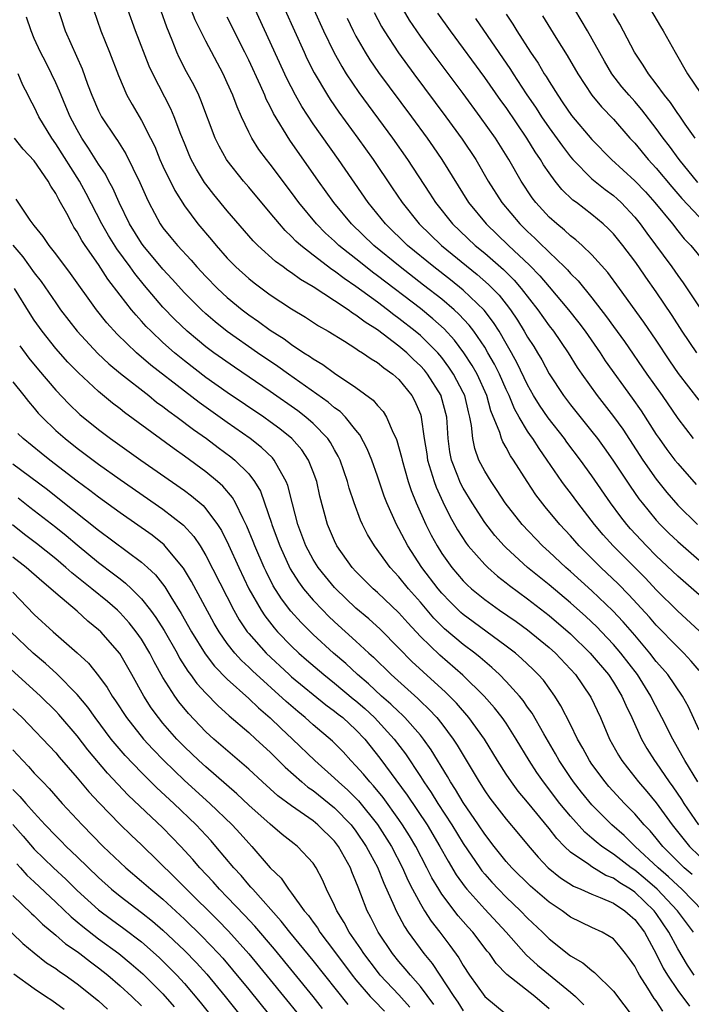
# Model space of a CAD drawing. Units: inches. Extents: x 2640000 to 2643000, y 1473035 to 1476000.
# Drawn here: x 2640208 to 2640270, y 1473496 to 1473588 of the extents above; entities that cross this region are included whole.
import ezdxf

# ---------------------------------------------------------------- set-up
doc = ezdxf.new("R2010")
doc.units = ezdxf.units.IN
doc.header["$MEASUREMENT"] = 0
doc.layers.add('LD26401473_2ft', color=242, linetype='Continuous')

msp = doc.modelspace()

# ---------------------------------------------------------------- linework, layer by layer
at = {"layer": 'LD26401473_2ft'}
for points, elevation in [([(2640211, 1473589.658), (2640211.893, 1473587), (2640213.454, 1473583.454), (2640213.969, 1473582.031), (2640214.368, 1473581), (2640215, 1473579.549), (2640215.279, 1473579), (2640216.593, 1473577), (2640216.767, 1473576.767), (2640217.545, 1473575.545), (2640218.857, 1473572.857), (2640219.464, 1473571.464), (2640219.694, 1473571), (2640220.753, 1473569), (2640221, 1473568.651), (2640221.739, 1473567.739), (2640222.351, 1473567), (2640223.63, 1473565.63), (2640224.172, 1473565), (2640225, 1473564.105), (2640226.077, 1473563), (2640227, 1473562.151), (2640228.387, 1473561), (2640229, 1473560.534), (2640229.918, 1473559.918), (2640231, 1473559.11), (2640232.295, 1473558.295), (2640233, 1473557.768), (2640234.142, 1473557), (2640234.672, 1473556.672), (2640235, 1473556.424), (2640235.905, 1473555.905), (2640237, 1473555.092), (2640239, 1473553.771), (2640240.59, 1473552.59), (2640241, 1473552.082), (2640241.521, 1473551.522), (2640241.844, 1473551), (2640242.46, 1473549.54), (2640242.74, 1473549), (2640242.817, 1473548.817), (2640243.254, 1473547.254), (2640243.299, 1473547), (2640243.876, 1473545), (2640244.156, 1473544.156), (2640244.626, 1473543), (2640245.518, 1473541), (2640246.013, 1473540.013), (2640246.554, 1473539), (2640247, 1473538.301), (2640247.927, 1473537), (2640249, 1473535.738), (2640249.369, 1473535.369), (2640249.773, 1473535), (2640251, 1473533.999), (2640252.395, 1473533), (2640253.941, 1473531.941), (2640255, 1473531.185), (2640257, 1473529.542), (2640257.598, 1473529), (2640259, 1473527.51), (2640259.456, 1473527), (2640260.835, 1473525), (2640260.893, 1473524.894), (2640261.787, 1473523), (2640262.644, 1473521), (2640263.486, 1473519.486), (2640263.781, 1473519), (2640264.306, 1473518.306), (2640265, 1473517.455), (2640265.349, 1473517), (2640266.119, 1473516.118), (2640267, 1473515.052), (2640268.481, 1473513), (2640269.595, 1473511.595), (2640270.093, 1473511), (2640271, 1473510.119)], 9154), ([(2640271, 1473552.567), (2640269.074, 1473555.074), (2640268.253, 1473556.252), (2640267, 1473558.167), (2640265.853, 1473559.854), (2640263.586, 1473563), (2640262.488, 1473564.488), (2640261, 1473566.128), (2640260.078, 1473567), (2640259.514, 1473567.514), (2640259, 1473567.896), (2640258.43, 1473568.43), (2640257.713, 1473569), (2640257, 1473569.646), (2640255.769, 1473571), (2640255.435, 1473571.435), (2640254.408, 1473573), (2640253.262, 1473575), (2640251.999, 1473577), (2640250.589, 1473579), (2640249, 1473581.144), (2640246.105, 1473585), (2640245, 1473586.515), (2640243.994, 1473587.994), (2640243, 1473589.689)], 9132), ([(2640214.519, 1473589), (2640215.193, 1473587), (2640216.02, 1473585), (2640216.851, 1473582.851), (2640217.641, 1473581), (2640218.123, 1473580.123), (2640219, 1473578.655), (2640219.853, 1473577), (2640220.231, 1473576.231), (2640220.719, 1473575), (2640221, 1473574.384), (2640222.11, 1473572.11), (2640223, 1473570.688), (2640224.266, 1473569), (2640225.526, 1473567.526), (2640225.951, 1473567), (2640227, 1473565.824), (2640227.805, 1473565), (2640229, 1473563.907), (2640229.502, 1473563.502), (2640231, 1473562.397), (2640233, 1473561.09), (2640234.3, 1473560.3), (2640235.508, 1473559.507), (2640236.409, 1473559), (2640237.922, 1473558.078), (2640239, 1473557.396), (2640239.222, 1473557.222), (2640239.619, 1473557), (2640240.43, 1473556.43), (2640241, 1473556.091), (2640241.587, 1473555.587), (2640242.444, 1473555), (2640243, 1473554.499), (2640244.215, 1473553), (2640244.491, 1473552.491), (2640245, 1473551.272), (2640245.07, 1473551.07), (2640245.09, 1473551), (2640245.36, 1473549), (2640245.591, 1473547.591), (2640245.671, 1473547), (2640245.992, 1473546.008), (2640246.275, 1473545), (2640246.465, 1473544.465), (2640247.102, 1473543.102), (2640247.762, 1473541.762), (2640248.48, 1473540.481), (2640249.263, 1473539.263), (2640249.473, 1473539), (2640251, 1473537.275), (2640251.28, 1473537), (2640252.185, 1473536.185), (2640253, 1473535.56), (2640253.303, 1473535.303), (2640255, 1473534.063), (2640257, 1473532.52), (2640259, 1473530.789), (2640260.843, 1473529), (2640262.533, 1473527), (2640263, 1473526.298), (2640263.799, 1473525), (2640264.155, 1473524.155), (2640264.716, 1473523), (2640265.614, 1473521), (2640266.123, 1473520.124), (2640266.823, 1473519), (2640267, 1473518.768), (2640268.208, 1473517), (2640268.552, 1473516.552), (2640269.363, 1473515.363), (2640269.585, 1473515), (2640270.954, 1473513)], 9152), ([(2640270.868, 1473517), (2640269.653, 1473519), (2640269.43, 1473519.43), (2640268.534, 1473521), (2640267.532, 1473523), (2640266.657, 1473524.657), (2640266.501, 1473525), (2640265.243, 1473527), (2640263.701, 1473529), (2640263, 1473529.818), (2640261.878, 1473531), (2640261.445, 1473531.445), (2640260.418, 1473532.419), (2640259, 1473533.699), (2640257, 1473535.38), (2640254.99, 1473537), (2640253, 1473538.824), (2640252.821, 1473539), (2640251.959, 1473539.959), (2640251, 1473541.17), (2640249.84, 1473543), (2640249, 1473544.383), (2640248.782, 1473544.782), (2640248.683, 1473545), (2640248.502, 1473545.498), (2640247.896, 1473547), (2640247.754, 1473547.754), (2640247.582, 1473549), (2640247.457, 1473551), (2640246.954, 1473552.954), (2640246.937, 1473553), (2640245.675, 1473555), (2640245.374, 1473555.374), (2640245, 1473555.794), (2640244.375, 1473556.375), (2640243.74, 1473557), (2640243, 1473557.624), (2640241, 1473559.128), (2640239.84, 1473559.84), (2640239, 1473560.506), (2640238.682, 1473560.682), (2640238.256, 1473561), (2640237, 1473561.832), (2640235, 1473563.138), (2640233.823, 1473563.823), (2640233, 1473564.442), (2640232.657, 1473564.657), (2640232.206, 1473565), (2640231.502, 1473565.502), (2640229.85, 1473567), (2640229.422, 1473567.422), (2640227, 1473570.235), (2640225.748, 1473571.748), (2640225, 1473572.718), (2640224.88, 1473572.88), (2640224.117, 1473574.117), (2640223.642, 1473575), (2640223.44, 1473575.44), (2640223, 1473576.517), (2640222.677, 1473577.323), (2640222.053, 1473579), (2640221.734, 1473579.734), (2640220.048, 1473583), (2640219.721, 1473583.721), (2640218.45, 1473587), (2640217.727, 1473589)], 9150), ([(2640271, 1473521.817), (2640269.997, 1473523.997), (2640269.445, 1473525), (2640268.07, 1473527), (2640267.582, 1473527.582), (2640267, 1473528.225), (2640266.407, 1473529), (2640265, 1473530.679), (2640263.924, 1473531.924), (2640262.95, 1473532.95), (2640261, 1473534.813), (2640259, 1473536.621), (2640258.553, 1473537), (2640257, 1473538.447), (2640256.385, 1473539), (2640254.489, 1473541), (2640252.924, 1473543), (2640252.172, 1473544.172), (2640251.595, 1473545), (2640251, 1473545.96), (2640250.456, 1473547), (2640250.073, 1473548.073), (2640249.883, 1473549), (2640249.784, 1473550.216), (2640249.627, 1473551), (2640249.484, 1473551.484), (2640249.135, 1473553), (2640249, 1473553.284), (2640248.103, 1473555), (2640247.667, 1473555.667), (2640247, 1473556.548), (2640246.619, 1473557), (2640245, 1473558.599), (2640244.525, 1473559), (2640243, 1473560.202), (2640242.531, 1473560.531), (2640241.94, 1473561), (2640241, 1473561.708), (2640239, 1473563.18), (2640237.907, 1473563.907), (2640237, 1473564.608), (2640236.756, 1473564.756), (2640235, 1473566.093), (2640233.849, 1473567), (2640233.399, 1473567.399), (2640233, 1473567.828), (2640232.388, 1473568.388), (2640231.852, 1473569), (2640231, 1473570.049), (2640229, 1473572.442), (2640228.515, 1473573), (2640227, 1473574.902), (2640226.931, 1473575), (2640226.237, 1473576.237), (2640225.871, 1473577), (2640224.539, 1473580.539), (2640224.33, 1473581), (2640223.898, 1473581.897), (2640223.194, 1473583.194), (2640222.515, 1473584.515), (2640222.302, 1473585), (2640221.857, 1473586.143), (2640221.353, 1473587.353), (2640220.838, 1473588.838)], 9148), ([(2640271, 1473527.402), (2640270.269, 1473528.269), (2640269.573, 1473529), (2640269, 1473529.553), (2640267, 1473531.61), (2640266.364, 1473532.364), (2640264.452, 1473534.452), (2640263.457, 1473535.457), (2640261.833, 1473537), (2640259.814, 1473539), (2640259, 1473539.929), (2640258.008, 1473541), (2640256.643, 1473542.643), (2640255.769, 1473543.769), (2640254.949, 1473545), (2640253.686, 1473547), (2640253.402, 1473547.402), (2640253, 1473548.167), (2640252.688, 1473548.688), (2640252.575, 1473549), (2640252.422, 1473549.578), (2640251.589, 1473551.589), (2640251.196, 1473553), (2640250.284, 1473555), (2640249.826, 1473555.826), (2640249.068, 1473557), (2640248.184, 1473558.184), (2640247.222, 1473559.222), (2640246.168, 1473560.168), (2640245, 1473561.114), (2640241, 1473564.179), (2640240.524, 1473564.524), (2640239.405, 1473565.405), (2640237.413, 1473567), (2640237, 1473567.395), (2640236.155, 1473568.155), (2640235.32, 1473569), (2640233.677, 1473571), (2640233, 1473571.931), (2640231, 1473574.57), (2640230.652, 1473575), (2640229.948, 1473575.948), (2640229.277, 1473577), (2640229, 1473577.546), (2640228.319, 1473579), (2640227.914, 1473579.915), (2640227.519, 1473581), (2640227, 1473582.168), (2640226.607, 1473583), (2640225, 1473586.021), (2640224.017, 1473588.017), (2640223.62, 1473589)], 9146), ([(2640271, 1473534.432), (2640269, 1473536.191), (2640267, 1473538.081), (2640266.086, 1473539), (2640264.597, 1473540.597), (2640264.246, 1473541), (2640263.696, 1473541.696), (2640262.732, 1473543), (2640261, 1473545.517), (2640259.929, 1473547), (2640258.67, 1473548.67), (2640258.438, 1473549), (2640256.92, 1473550.92), (2640256.103, 1473552.103), (2640255.562, 1473553), (2640255, 1473554.016), (2640254.035, 1473556.035), (2640253.506, 1473557), (2640253, 1473557.872), (2640252.344, 1473559), (2640251.826, 1473559.825), (2640250.959, 1473560.959), (2640249, 1473562.841), (2640247.808, 1473563.808), (2640246.272, 1473565), (2640243.817, 1473567), (2640241.749, 1473569), (2640240.141, 1473571), (2640237.362, 1473575), (2640235, 1473578.346), (2640233.945, 1473579.945), (2640233.352, 1473581), (2640232.552, 1473582.552), (2640229.586, 1473589)], 9142), ([(2640232.349, 1473589), (2640234.157, 1473585), (2640234.426, 1473584.426), (2640235.091, 1473583.091), (2640236.328, 1473581), (2640236.59, 1473580.59), (2640237.415, 1473579.415), (2640239.174, 1473577), (2640240.594, 1473575), (2640242.381, 1473572.381), (2640243.299, 1473571), (2640244.885, 1473569), (2640246.97, 1473567), (2640250.294, 1473564.293), (2640251.361, 1473563.361), (2640252.35, 1473562.35), (2640253, 1473561.525), (2640253.408, 1473561), (2640254.047, 1473560.047), (2640254.687, 1473559), (2640255, 1473558.448), (2640255.573, 1473557.573), (2640255.925, 1473557), (2640256.324, 1473556.324), (2640257, 1473555.043), (2640258.344, 1473553), (2640259, 1473552.143), (2640261, 1473549.67), (2640261.516, 1473549), (2640262.144, 1473548.144), (2640262.949, 1473547), (2640264.559, 1473544.559), (2640265.386, 1473543.386), (2640265.679, 1473543), (2640267, 1473541.392), (2640267.356, 1473541), (2640268.181, 1473540.181), (2640269, 1473539.397), (2640271, 1473537.654)], 9140), ([(2640235.066, 1473589), (2640235.977, 1473587), (2640236.937, 1473585), (2640237.668, 1473583.668), (2640238.086, 1473583), (2640239.262, 1473581.262), (2640242.403, 1473577), (2640243.817, 1473575), (2640245.863, 1473571.863), (2640246.407, 1473571), (2640248.005, 1473569), (2640250.119, 1473567), (2640251, 1473566.27), (2640252.743, 1473564.743), (2640253.751, 1473563.751), (2640254.397, 1473563), (2640255.948, 1473561), (2640257, 1473559.52), (2640257.413, 1473559), (2640258.798, 1473557), (2640259.629, 1473555.629), (2640260.057, 1473555), (2640261.499, 1473553), (2640263, 1473551.072), (2640263.868, 1473549.868), (2640265.762, 1473547), (2640267, 1473545.23), (2640267.986, 1473543.986), (2640269, 1473542.795), (2640270.831, 1473541)], 9138), ([(2640240.694, 1473588.694), (2640241.389, 1473587.389), (2640241.622, 1473587), (2640242.951, 1473584.951), (2640244.384, 1473583), (2640247.388, 1473579), (2640248.911, 1473576.911), (2640250.172, 1473575), (2640251.333, 1473573), (2640252.594, 1473571), (2640254.272, 1473569), (2640255, 1473568.288), (2640255.674, 1473567.674), (2640256.346, 1473567), (2640256.691, 1473566.691), (2640257, 1473566.363), (2640258.442, 1473565), (2640258.722, 1473564.722), (2640259, 1473564.395), (2640259.704, 1473563.704), (2640261, 1473562.103), (2640262.358, 1473560.358), (2640263, 1473559.441), (2640264.04, 1473558.041), (2640266.135, 1473555), (2640267.541, 1473553), (2640269, 1473550.872), (2640270.447, 1473549)], 9134), ([(2640270.867, 1473572.867), (2640269.135, 1473575), (2640268.241, 1473576.241), (2640267.649, 1473577), (2640267, 1473577.897), (2640265.651, 1473579.651), (2640265, 1473580.409), (2640264.462, 1473581), (2640263.794, 1473581.794), (2640262.85, 1473583), (2640262.165, 1473584.165), (2640260.581, 1473587), (2640259.396, 1473589)], 9122), ([(2640266.473, 1473589), (2640267.394, 1473587.394), (2640267.636, 1473587), (2640268.75, 1473585), (2640269.92, 1473583), (2640271.168, 1473581.168)], 9118), ([(2640270.36, 1473508.36), (2640269.607, 1473509), (2640269, 1473509.589), (2640267.603, 1473511), (2640267, 1473511.757), (2640266.433, 1473512.433), (2640265.885, 1473513), (2640265, 1473514.034), (2640264.041, 1473515), (2640262.582, 1473516.582), (2640262.222, 1473517), (2640261, 1473518.664), (2640260.771, 1473519), (2640260.157, 1473520.157), (2640259.668, 1473521), (2640259, 1473522.356), (2640258.106, 1473524.106), (2640257.537, 1473525), (2640256.472, 1473526.472), (2640255.998, 1473527), (2640255.499, 1473527.5), (2640254.478, 1473528.478), (2640253.867, 1473529), (2640253, 1473529.669), (2640249.924, 1473531.924), (2640249, 1473532.608), (2640248.787, 1473532.787), (2640247.773, 1473533.773), (2640247, 1473534.596), (2640246.663, 1473535), (2640245.15, 1473537), (2640243.824, 1473539), (2640243, 1473540.598), (2640242.773, 1473541), (2640241.878, 1473543), (2640241.633, 1473543.633), (2640241, 1473545.487), (2640240.463, 1473547), (2640240.047, 1473548.047), (2640239.361, 1473549.361), (2640239, 1473549.785), (2640238.022, 1473551), (2640237.518, 1473551.518), (2640237, 1473551.881), (2640236.402, 1473552.402), (2640232.707, 1473555), (2640231.716, 1473555.716), (2640229.819, 1473557), (2640227, 1473558.992), (2640225.882, 1473559.882), (2640225, 1473560.628), (2640224.588, 1473561), (2640223, 1473562.592), (2640221.87, 1473563.87), (2640221, 1473564.795), (2640219.139, 1473567), (2640219, 1473567.196), (2640217.883, 1473569), (2640216.903, 1473571), (2640216.325, 1473572.325), (2640215.956, 1473573), (2640215.634, 1473573.634), (2640215, 1473574.588), (2640214.07, 1473576.07), (2640213.435, 1473577), (2640213, 1473577.765), (2640212.348, 1473579), (2640211.957, 1473579.957), (2640211.499, 1473581), (2640211.364, 1473581.364), (2640211, 1473582.155), (2640210.599, 1473583), (2640210.066, 1473584.066), (2640209.575, 1473585), (2640209, 1473586.279), (2640208.699, 1473587), (2640208.278, 1473588.278)], 9156), ([(2640271, 1473531.094), (2640269, 1473532.916), (2640267, 1473534.89), (2640265.981, 1473535.981), (2640262.97, 1473539), (2640262.038, 1473540.038), (2640261.234, 1473541), (2640259.692, 1473543), (2640259, 1473543.947), (2640258.537, 1473544.537), (2640258.206, 1473545), (2640256.84, 1473547), (2640256.071, 1473548.071), (2640255.492, 1473549), (2640255.279, 1473549.279), (2640255, 1473549.698), (2640254.218, 1473551), (2640253.773, 1473551.773), (2640253.268, 1473553), (2640253, 1473553.575), (2640252.377, 1473555), (2640251.92, 1473555.92), (2640251.306, 1473557), (2640251, 1473557.508), (2640249.992, 1473559), (2640249.567, 1473559.567), (2640248.601, 1473560.601), (2640248.154, 1473561), (2640247, 1473561.979), (2640245.308, 1473563.308), (2640243.113, 1473565), (2640240.655, 1473567), (2640238.582, 1473569), (2640236.94, 1473571), (2640235.513, 1473573), (2640232.824, 1473576.824), (2640231.301, 1473579.301), (2640231, 1473579.939), (2640230.635, 1473580.635), (2640230.491, 1473581), (2640230.084, 1473581.916), (2640229, 1473584.257), (2640228.633, 1473585), (2640227, 1473588.278)], 9144), ([(2640238.173, 1473588.173), (2640238.744, 1473587), (2640239, 1473586.509), (2640239.85, 1473585), (2640240.291, 1473584.291), (2640241.107, 1473583.107), (2640244.162, 1473579), (2640245.632, 1473577), (2640246.196, 1473576.196), (2640247.017, 1473575), (2640249.495, 1473571), (2640251.134, 1473569), (2640253.227, 1473567), (2640255.173, 1473565.173), (2640256.154, 1473564.154), (2640257, 1473563.141), (2640258.831, 1473561), (2640259.794, 1473559.794), (2640260.383, 1473559), (2640261.762, 1473557), (2640262.247, 1473556.247), (2640264.756, 1473552.756), (2640265.581, 1473551.581), (2640267, 1473549.387), (2640267.265, 1473549), (2640267.991, 1473547.991), (2640268.743, 1473547), (2640269, 1473546.671), (2640270.712, 1473544.712)], 9136), ([(2640270.794, 1473557), (2640269.423, 1473559), (2640268.47, 1473560.47), (2640267, 1473562.677), (2640266.038, 1473564.037), (2640265.388, 1473565), (2640265, 1473565.545), (2640263.877, 1473567), (2640263, 1473568.082), (2640262.549, 1473568.549), (2640262.058, 1473569), (2640261, 1473569.889), (2640259.556, 1473571), (2640259.231, 1473571.231), (2640258.206, 1473572.207), (2640257.583, 1473573), (2640257, 1473573.775), (2640256.498, 1473574.499), (2640256.215, 1473575), (2640255.71, 1473575.71), (2640254.924, 1473577), (2640253, 1473579.84), (2640252.509, 1473580.509), (2640251, 1473582.665), (2640247.812, 1473587), (2640246.643, 1473588.643)], 9130), ([(2640250.144, 1473588.144), (2640253.404, 1473583.404), (2640253.651, 1473583), (2640254.881, 1473581.119), (2640255.789, 1473579.789), (2640256.283, 1473579), (2640257, 1473577.95), (2640258.242, 1473576.242), (2640259, 1473575.266), (2640259.233, 1473575), (2640261, 1473573.219), (2640262.22, 1473572.22), (2640263, 1473571.645), (2640263.347, 1473571.347), (2640263.717, 1473571), (2640265, 1473569.629), (2640265.505, 1473569), (2640266.132, 1473568.132), (2640268.458, 1473565), (2640269, 1473564.213), (2640269.523, 1473563.523), (2640271.183, 1473561)], 9128), ([(2640253, 1473588.545), (2640253.62, 1473587.62), (2640253.984, 1473587), (2640255.27, 1473585), (2640255.975, 1473583.975), (2640256.542, 1473583), (2640256.729, 1473582.729), (2640257, 1473582.265), (2640257.809, 1473581), (2640258.303, 1473580.303), (2640259.108, 1473579.108), (2640261, 1473576.864), (2640262.823, 1473575), (2640265, 1473573.034), (2640265.993, 1473571.993), (2640266.881, 1473571), (2640268.5, 1473569), (2640269, 1473568.36), (2640269.617, 1473567.617), (2640270.213, 1473567), (2640271.457, 1473565.457)], 9126), ([(2640256.396, 1473588.396), (2640257.62, 1473586.38), (2640258.689, 1473584.689), (2640259.674, 1473583), (2640261.001, 1473581), (2640261.902, 1473579.902), (2640263, 1473578.757), (2640264.55, 1473577), (2640265, 1473576.521), (2640266.257, 1473575), (2640267, 1473574.207), (2640268.452, 1473572.452), (2640269.383, 1473571.383), (2640271, 1473569.657)], 9124), ([(2640270.639, 1473577), (2640269.704, 1473578.296), (2640269.129, 1473579.129), (2640269, 1473579.29), (2640268.316, 1473580.316), (2640267.761, 1473581), (2640267, 1473582.053), (2640266.265, 1473583), (2640265.79, 1473583.79), (2640264.963, 1473585), (2640263.606, 1473587.606), (2640263, 1473588.622)], 9120), ([(2640271.358, 1473505), (2640269.388, 1473507), (2640269, 1473507.345), (2640268.154, 1473508.154), (2640267.171, 1473509), (2640265.045, 1473511), (2640264.006, 1473512.006), (2640262.869, 1473513), (2640261, 1473514.866), (2640260.037, 1473516.037), (2640259.278, 1473517), (2640259, 1473517.407), (2640257.945, 1473519), (2640257.612, 1473519.612), (2640256.504, 1473521.496), (2640255.414, 1473523.414), (2640255, 1473523.97), (2640254.583, 1473524.583), (2640254.234, 1473525), (2640253, 1473526.356), (2640252.377, 1473527), (2640251.671, 1473527.671), (2640251, 1473528.222), (2640250.592, 1473528.592), (2640250.084, 1473529), (2640249, 1473529.819), (2640247.263, 1473531.263), (2640247, 1473531.512), (2640246.261, 1473532.261), (2640245, 1473533.75), (2640243.906, 1473535), (2640243, 1473536.125), (2640242.174, 1473537), (2640240.716, 1473539), (2640240.072, 1473540.072), (2640239.601, 1473541), (2640239.41, 1473541.41), (2640238.831, 1473543), (2640238.376, 1473544.376), (2640238.217, 1473545), (2640237.512, 1473547), (2640237.349, 1473547.349), (2640237, 1473547.945), (2640236.628, 1473548.628), (2640236.366, 1473549), (2640235, 1473550.405), (2640234.323, 1473551), (2640233.576, 1473551.576), (2640231, 1473553.392), (2640227.657, 1473555.657), (2640225.754, 1473557), (2640225, 1473557.565), (2640224.206, 1473558.206), (2640223.264, 1473559), (2640222.102, 1473560.102), (2640221, 1473561.26), (2640219.277, 1473563.277), (2640218.371, 1473564.371), (2640217.937, 1473565), (2640216.694, 1473566.694), (2640215.926, 1473567.926), (2640215.31, 1473569), (2640213.849, 1473571.849), (2640213.209, 1473573), (2640211, 1473576.483), (2640210.628, 1473577), (2640209.429, 1473579), (2640209, 1473579.902), (2640208.608, 1473580.608), (2640208.43, 1473581), (2640207.938, 1473581.937), (2640207.496, 1473583)], 9158), ([(2640270.471, 1473503), (2640268.994, 1473505), (2640267.09, 1473507), (2640265.971, 1473507.97), (2640265, 1473508.773), (2640264.662, 1473509), (2640263, 1473510.277), (2640261.92, 1473511), (2640261.406, 1473511.406), (2640261, 1473511.774), (2640260.328, 1473512.328), (2640259, 1473513.8), (2640258.018, 1473515), (2640256.491, 1473517), (2640255.878, 1473517.878), (2640255.148, 1473519), (2640253.948, 1473521), (2640253, 1473522.471), (2640252.634, 1473523), (2640251.913, 1473523.912), (2640250.956, 1473525), (2640248.964, 1473526.964), (2640246.809, 1473528.809), (2640245, 1473530.56), (2640243.825, 1473531.825), (2640243, 1473532.764), (2640241, 1473534.651), (2640240.599, 1473535), (2640239, 1473536.618), (2640238.653, 1473537), (2640237.227, 1473539), (2640237, 1473539.459), (2640236.336, 1473541), (2640235.64, 1473543.64), (2640235.337, 1473545), (2640235, 1473545.907), (2640234.563, 1473547), (2640233.937, 1473547.937), (2640233.005, 1473549), (2640231.904, 1473549.904), (2640231, 1473550.572), (2640230.397, 1473551), (2640227, 1473553.303), (2640225, 1473554.705), (2640223, 1473556.235), (2640222.068, 1473557), (2640221, 1473557.959), (2640219.89, 1473559), (2640219.446, 1473559.446), (2640219, 1473559.952), (2640218.486, 1473560.486), (2640218.059, 1473561), (2640217, 1473562.362), (2640215.861, 1473563.861), (2640215, 1473565.211), (2640213.744, 1473567), (2640213.446, 1473567.446), (2640213, 1473568.272), (2640212.704, 1473568.704), (2640212.527, 1473569), (2640212.028, 1473569.972), (2640211.458, 1473571), (2640211.283, 1473571.283), (2640211, 1473571.846), (2640210.529, 1473572.529), (2640210.289, 1473573), (2640209, 1473574.882), (2640207.97, 1473575.97), (2640207.166, 1473577)], 9160), ([(2640270.528, 1473499), (2640269.923, 1473499.923), (2640269, 1473501.461), (2640268.184, 1473503), (2640267, 1473504.747), (2640266.81, 1473505), (2640265, 1473506.716), (2640264.583, 1473507), (2640263.597, 1473507.597), (2640263, 1473508.025), (2640262.297, 1473508.297), (2640261, 1473509.077), (2640260.706, 1473509.294), (2640259, 1473510.465), (2640258.438, 1473511), (2640257.726, 1473511.726), (2640257, 1473512.67), (2640255, 1473515.114), (2640254.134, 1473516.134), (2640253.488, 1473517), (2640253, 1473517.736), (2640252.198, 1473519), (2640250.979, 1473521), (2640249.528, 1473523), (2640248.358, 1473524.358), (2640247.36, 1473525.36), (2640245.257, 1473527.257), (2640244.22, 1473528.22), (2640243, 1473529.482), (2640241.244, 1473531.244), (2640240.193, 1473532.193), (2640239, 1473533.203), (2640237.111, 1473535), (2640237, 1473535.123), (2640236.147, 1473536.148), (2640235.465, 1473537), (2640235, 1473537.728), (2640234.315, 1473539), (2640233.573, 1473541), (2640233.066, 1473542.934), (2640232.643, 1473544.643), (2640232.5, 1473545), (2640231.793, 1473546.207), (2640231.378, 1473547), (2640231.206, 1473547.206), (2640230.18, 1473548.18), (2640229.14, 1473549), (2640227, 1473550.496), (2640224.371, 1473552.371), (2640223, 1473553.405), (2640219.856, 1473555.856), (2640218.533, 1473557), (2640216.728, 1473558.728), (2640215.775, 1473559.775), (2640214.795, 1473561), (2640212.381, 1473564.381), (2640211, 1473566.219), (2640210.385, 1473567), (2640209.833, 1473567.833), (2640209, 1473568.872), (2640208.632, 1473569.368), (2640207.313, 1473571.313)], 9162), ([(2640207, 1473567.019), (2640207.946, 1473565.946), (2640209, 1473564.441), (2640209.635, 1473563.635), (2640211, 1473561.64), (2640211.459, 1473561), (2640213.004, 1473559.004), (2640214.94, 1473556.94), (2640215.964, 1473555.964), (2640217.054, 1473555.054), (2640219.674, 1473553), (2640220.407, 1473552.407), (2640221, 1473551.993), (2640221.551, 1473551.551), (2640222.334, 1473551), (2640223.841, 1473549.841), (2640225.046, 1473549), (2640226.158, 1473548.158), (2640227.314, 1473547.314), (2640227.702, 1473547), (2640229, 1473545.704), (2640229.549, 1473545), (2640230.088, 1473544.088), (2640230.483, 1473543), (2640231.128, 1473541.129), (2640231.16, 1473541), (2640231.663, 1473539.663), (2640231.888, 1473539), (2640232.864, 1473536.864), (2640233.64, 1473535.64), (2640234.119, 1473535), (2640235, 1473533.949), (2640235.894, 1473533), (2640236.445, 1473532.445), (2640237, 1473531.919), (2640239, 1473530.117), (2640240.196, 1473529), (2640240.623, 1473528.623), (2640242.269, 1473527), (2640244.764, 1473524.764), (2640245, 1473524.527), (2640245.796, 1473523.797), (2640246.523, 1473523), (2640247, 1473522.407), (2640248.069, 1473521), (2640248.437, 1473520.437), (2640250.477, 1473517), (2640251, 1473516.188), (2640251.494, 1473515.494), (2640253, 1473513.534), (2640254.164, 1473512.164), (2640255.068, 1473511.068), (2640255.993, 1473509.993), (2640256.932, 1473509), (2640258.066, 1473508.066), (2640259.283, 1473507.283), (2640259.969, 1473507), (2640261, 1473506.528), (2640261.759, 1473506.241), (2640263, 1473505.691), (2640264.059, 1473505), (2640264.555, 1473504.555), (2640265, 1473504.19), (2640265.889, 1473503), (2640267, 1473500.988), (2640267.654, 1473499.654), (2640268.05, 1473499), (2640269, 1473497.577), (2640270.096, 1473496.095)], 9164), ([(2640267.628, 1473495.628), (2640267, 1473496.587), (2640266.813, 1473496.813), (2640266.215, 1473497.785), (2640265.428, 1473499), (2640265.268, 1473499.268), (2640265, 1473499.824), (2640264.517, 1473500.517), (2640264.143, 1473501), (2640263.633, 1473501.633), (2640263, 1473502.365), (2640261.957, 1473503), (2640261, 1473503.438), (2640259, 1473504.413), (2640258.21, 1473505), (2640257, 1473505.797), (2640255.275, 1473507.275), (2640253.527, 1473509), (2640253, 1473509.599), (2640251.88, 1473511), (2640251, 1473512.144), (2640250.435, 1473513), (2640249, 1473515.093), (2640248.289, 1473516.288), (2640247.806, 1473517), (2640247.52, 1473517.519), (2640245.999, 1473519.999), (2640245.3, 1473521), (2640245, 1473521.367), (2640243.561, 1473523), (2640243.281, 1473523.281), (2640243, 1473523.524), (2640242.258, 1473524.258), (2640241.392, 1473525), (2640240.153, 1473526.153), (2640239.147, 1473527), (2640238.038, 1473528.038), (2640236.903, 1473529), (2640235, 1473530.737), (2640233.875, 1473531.875), (2640232.926, 1473532.926), (2640232.054, 1473534.054), (2640231.282, 1473535.282), (2640230.609, 1473536.609), (2640230.429, 1473537), (2640229.571, 1473539), (2640229.417, 1473539.417), (2640228.834, 1473540.834), (2640228.474, 1473541.526), (2640227.771, 1473543), (2640227.495, 1473543.495), (2640226.577, 1473544.577), (2640226.092, 1473545), (2640225, 1473545.897), (2640223, 1473547.356), (2640222.036, 1473548.036), (2640217.419, 1473551.419), (2640217, 1473551.758), (2640216.294, 1473552.294), (2640215, 1473553.376), (2640213.124, 1473555.124), (2640212.134, 1473556.134), (2640211, 1473557.401), (2640209.739, 1473559), (2640209, 1473560.049), (2640208.619, 1473560.619), (2640207.145, 1473563)], 9166), ([(2640207.638, 1473557.638), (2640208.497, 1473556.497), (2640209.398, 1473555.398), (2640211, 1473553.526), (2640212.236, 1473552.236), (2640213.258, 1473551.258), (2640215, 1473549.845), (2640216.123, 1473549), (2640218.935, 1473547), (2640223, 1473544.156), (2640223.669, 1473543.669), (2640224.75, 1473542.75), (2640225, 1473542.467), (2640226.092, 1473541), (2640226.446, 1473540.446), (2640227.105, 1473539.104), (2640228.062, 1473537), (2640229.013, 1473535.013), (2640230.148, 1473533), (2640230.484, 1473532.484), (2640231.364, 1473531.364), (2640231.691, 1473531), (2640233, 1473529.649), (2640233.671, 1473529), (2640234.375, 1473528.375), (2640235.986, 1473527), (2640237, 1473526.201), (2640238.747, 1473524.747), (2640239, 1473524.551), (2640239.831, 1473523.831), (2640240.737, 1473523), (2640242.562, 1473521), (2640243.609, 1473519.61), (2640245, 1473517.495), (2640245.311, 1473517), (2640246.007, 1473516.007), (2640246.635, 1473515), (2640247.951, 1473513), (2640249, 1473511.278), (2640250.537, 1473509), (2640250.73, 1473508.73), (2640251, 1473508.408), (2640251.661, 1473507.661), (2640252.28, 1473507), (2640253, 1473506.275), (2640254.352, 1473505), (2640255, 1473504.321), (2640256.389, 1473503), (2640257, 1473502.392), (2640259, 1473500.796), (2640260.152, 1473500.152), (2640261, 1473499.423), (2640261.256, 1473499.256), (2640263, 1473497.494), (2640264.941, 1473494.942)], 9168), ([(2640207, 1473554.304), (2640208.04, 1473553), (2640208.455, 1473552.455), (2640209, 1473551.835), (2640209.378, 1473551.378), (2640209.73, 1473551), (2640211, 1473549.766), (2640211.867, 1473549), (2640213, 1473548.103), (2640215, 1473546.602), (2640217, 1473545.186), (2640221, 1473542.418), (2640222.923, 1473540.923), (2640223.881, 1473539.881), (2640224.461, 1473539), (2640225, 1473538.106), (2640227.616, 1473533), (2640228.117, 1473532.116), (2640228.862, 1473531), (2640229, 1473530.826), (2640230.621, 1473529), (2640232.77, 1473527), (2640233, 1473526.796), (2640236.191, 1473524.191), (2640237, 1473523.612), (2640237.332, 1473523.332), (2640237.762, 1473523), (2640239, 1473521.861), (2640239.816, 1473521), (2640241.229, 1473519.23), (2640243.772, 1473515.772), (2640245.635, 1473513), (2640246.833, 1473511), (2640247.605, 1473509.605), (2640248.354, 1473508.355), (2640249.186, 1473507.187), (2640249.343, 1473507), (2640251, 1473505.154), (2640253.016, 1473503), (2640254.879, 1473500.879), (2640255.934, 1473499.934), (2640259, 1473497.413), (2640259.471, 1473497), (2640260.239, 1473496.239)], 9170), ([(2640257, 1473495.85), (2640255.681, 1473497), (2640253.057, 1473499.057), (2640252.076, 1473500.076), (2640251.443, 1473501), (2640251.239, 1473501.239), (2640249.894, 1473503), (2640249.463, 1473503.463), (2640248.528, 1473504.529), (2640247, 1473506.555), (2640246.714, 1473507), (2640246.076, 1473508.076), (2640245.617, 1473509), (2640244.566, 1473511), (2640243.98, 1473511.98), (2640243.346, 1473513), (2640243, 1473513.503), (2640241.536, 1473515.536), (2640240.637, 1473516.637), (2640240.29, 1473517), (2640239.711, 1473517.712), (2640239, 1473518.515), (2640238.513, 1473519), (2640237.792, 1473519.792), (2640236.805, 1473520.805), (2640235, 1473522.337), (2640234.26, 1473523), (2640233.561, 1473523.561), (2640232.488, 1473524.488), (2640229.345, 1473527.345), (2640229, 1473527.684), (2640228.315, 1473528.315), (2640227.694, 1473529), (2640227, 1473529.894), (2640226.235, 1473531), (2640225.778, 1473531.778), (2640223.668, 1473535.668), (2640222.924, 1473536.924), (2640221.188, 1473539), (2640221.097, 1473539.097), (2640219.986, 1473539.986), (2640217, 1473542.081), (2640215, 1473543.527), (2640214.172, 1473544.172), (2640213, 1473545.039), (2640210.44, 1473547), (2640209.634, 1473547.634), (2640207.971, 1473549), (2640207.479, 1473549.479)], 9172), ([(2640207, 1473546.647), (2640210.24, 1473544.24), (2640211.366, 1473543.366), (2640215, 1473540.478), (2640219, 1473537.497), (2640219.558, 1473537), (2640220.302, 1473536.302), (2640221.181, 1473535.181), (2640221.733, 1473534.267), (2640222.711, 1473532.711), (2640223.674, 1473531), (2640224.94, 1473528.94), (2640225.802, 1473527.802), (2640227, 1473526.591), (2640229, 1473524.788), (2640229.903, 1473523.903), (2640231, 1473522.965), (2640232.001, 1473522.001), (2640233.084, 1473521), (2640235.171, 1473519), (2640237, 1473517.363), (2640237.364, 1473517), (2640238.232, 1473516.232), (2640239.23, 1473515.231), (2640241, 1473513.043), (2640242.299, 1473511), (2640243.336, 1473509), (2640243.844, 1473507.844), (2640244.277, 1473507), (2640245, 1473505.635), (2640245.384, 1473505), (2640246.012, 1473504.012), (2640246.813, 1473503), (2640247.758, 1473501.759), (2640248.599, 1473500.599), (2640249, 1473499.886), (2640249.582, 1473499), (2640251, 1473497.015), (2640253, 1473495.355)], 9174), ([(2640207.486, 1473543.486), (2640208.599, 1473542.599), (2640211, 1473540.729), (2640211.96, 1473539.96), (2640213, 1473539.086), (2640215, 1473537.459), (2640216.403, 1473536.403), (2640217, 1473535.914), (2640217.521, 1473535.521), (2640218.065, 1473535), (2640219, 1473534.07), (2640219.838, 1473533), (2640220.334, 1473532.334), (2640221.1, 1473531.1), (2640222.309, 1473529), (2640222.549, 1473528.549), (2640223.324, 1473527.324), (2640223.581, 1473527), (2640224.171, 1473526.171), (2640225, 1473525.268), (2640226.122, 1473524.122), (2640227.171, 1473523.171), (2640229, 1473521.6), (2640229.664, 1473521), (2640231, 1473519.769), (2640232.387, 1473518.387), (2640233.953, 1473517), (2640234.522, 1473516.523), (2640235, 1473516.195), (2640237, 1473514.583), (2640238.545, 1473513), (2640239, 1473512.419), (2640239.964, 1473511), (2640240.308, 1473510.307), (2640241, 1473509.047), (2640241.583, 1473507.583), (2640242.568, 1473505.432), (2640242.743, 1473505), (2640243.518, 1473503.518), (2640243.868, 1473503), (2640245.326, 1473501), (2640246.088, 1473500.088), (2640248.11, 1473497), (2640248.481, 1473496.481), (2640249, 1473495.683)], 9176), ([(2640246.255, 1473496.256), (2640245, 1473497.946), (2640244.077, 1473499), (2640243.599, 1473499.599), (2640243, 1473500.279), (2640242.402, 1473501), (2640241.057, 1473503), (2640240.378, 1473504.379), (2640240.045, 1473505), (2640239.458, 1473506.542), (2640239.188, 1473507.188), (2640239, 1473507.719), (2640238.622, 1473508.622), (2640238.485, 1473509), (2640237.374, 1473511), (2640237, 1473511.476), (2640235.453, 1473513), (2640235, 1473513.369), (2640233, 1473514.763), (2640231.72, 1473515.72), (2640230.288, 1473517), (2640229, 1473518.2), (2640225.739, 1473521), (2640225, 1473521.678), (2640223.377, 1473523.377), (2640222.474, 1473524.474), (2640222.098, 1473525), (2640221, 1473526.742), (2640220.181, 1473528.181), (2640219.772, 1473529), (2640219, 1473530.293), (2640218.51, 1473531), (2640217.841, 1473531.841), (2640217, 1473532.765), (2640216.754, 1473533), (2640215.816, 1473533.816), (2640214.373, 1473535), (2640212.5, 1473536.5), (2640211.955, 1473537), (2640211, 1473537.802), (2640209.222, 1473539.222), (2640208.075, 1473540.075), (2640206.957, 1473540.957)], 9178), ([(2640244.026, 1473496.026), (2640243, 1473497.159), (2640241.269, 1473499), (2640241, 1473499.325), (2640239.719, 1473501), (2640239.443, 1473501.443), (2640238.365, 1473503), (2640237.897, 1473503.897), (2640237.2, 1473505), (2640237, 1473505.48), (2640236.261, 1473507), (2640235.883, 1473507.883), (2640235.301, 1473509), (2640235, 1473509.432), (2640233.54, 1473511), (2640233.229, 1473511.229), (2640232.116, 1473512.116), (2640231, 1473513.054), (2640229, 1473514.847), (2640227.898, 1473515.898), (2640225, 1473518.401), (2640224.34, 1473519), (2640223, 1473520.283), (2640222.302, 1473521), (2640221, 1473522.485), (2640220.571, 1473523), (2640219.91, 1473523.91), (2640219.208, 1473525), (2640218.096, 1473527), (2640216.967, 1473528.967), (2640215.192, 1473531), (2640215, 1473531.184), (2640213.991, 1473531.991), (2640213, 1473532.909), (2640211, 1473534.583), (2640210.553, 1473535), (2640209.702, 1473535.702), (2640208.258, 1473537), (2640207, 1473537.958)], 9180), ([(2640207, 1473534.691), (2640209, 1473532.612), (2640210.749, 1473531), (2640213, 1473529.029), (2640214.059, 1473528.059), (2640215, 1473526.9), (2640215.803, 1473525.803), (2640216.271, 1473525), (2640216.575, 1473524.575), (2640217.6, 1473523), (2640219.186, 1473521), (2640220.055, 1473520.055), (2640221.071, 1473519), (2640223, 1473517.14), (2640225.384, 1473515), (2640227.459, 1473513), (2640228.196, 1473512.196), (2640229, 1473511.282), (2640229.279, 1473511), (2640231, 1473509.008), (2640232.02, 1473508.02), (2640232.712, 1473507), (2640233, 1473506.648), (2640234.18, 1473505), (2640234.558, 1473504.558), (2640235, 1473503.924), (2640235.396, 1473503.395), (2640235.635, 1473503), (2640237, 1473501.215), (2640238.655, 1473499), (2640239, 1473498.566), (2640240.336, 1473497), (2640240.651, 1473496.651), (2640241.651, 1473495.652)], 9182), ([(2640238.255, 1473496.255), (2640235, 1473500.356), (2640232.837, 1473503), (2640232.033, 1473504.033), (2640229.371, 1473507), (2640229.209, 1473507.209), (2640229, 1473507.426), (2640228.281, 1473508.281), (2640227.615, 1473509), (2640225.939, 1473511), (2640225.499, 1473511.499), (2640224.103, 1473513), (2640222.004, 1473515), (2640220.443, 1473516.444), (2640219, 1473517.882), (2640217.472, 1473519.471), (2640216.543, 1473520.543), (2640216.18, 1473521), (2640214.669, 1473523), (2640213.979, 1473523.979), (2640213, 1473525.161), (2640211.089, 1473527.089), (2640210.042, 1473528.042), (2640208.911, 1473529), (2640206.802, 1473531)], 9184), ([(2640235.888, 1473495.887), (2640235, 1473497.005), (2640231.403, 1473501.403), (2640229.563, 1473503.562), (2640228.6, 1473504.6), (2640227, 1473506.275), (2640226.28, 1473507), (2640225.678, 1473507.678), (2640224.438, 1473509), (2640223.776, 1473509.776), (2640222.659, 1473511), (2640221, 1473512.71), (2640217.766, 1473515.766), (2640215.816, 1473517.816), (2640213.993, 1473519.993), (2640213, 1473521.291), (2640211.29, 1473523.29), (2640211, 1473523.599), (2640209.582, 1473525), (2640206.118, 1473528.118)], 9186), ([(2640207, 1473523.826), (2640207.866, 1473523), (2640211, 1473519.708), (2640211.32, 1473519.32), (2640213, 1473517.397), (2640214.088, 1473516.089), (2640215.052, 1473515.052), (2640217, 1473513.039), (2640218.037, 1473512.037), (2640219, 1473511.134), (2640222.106, 1473508.105), (2640223.187, 1473507), (2640226.123, 1473504.123), (2640227.106, 1473503.107), (2640228.992, 1473500.991), (2640231, 1473498.566), (2640235, 1473493.662)], 9188), ([(2640207, 1473520.007), (2640207.921, 1473519), (2640208.453, 1473518.453), (2640209, 1473517.831), (2640209.784, 1473517), (2640210.391, 1473516.39), (2640211.613, 1473515), (2640213.464, 1473513), (2640215.434, 1473511), (2640217.538, 1473509), (2640219, 1473507.764), (2640219.858, 1473507), (2640221, 1473506.064), (2640223, 1473504.225), (2640224.636, 1473502.635), (2640226.183, 1473501), (2640226.57, 1473500.571), (2640227.493, 1473499.493), (2640229, 1473497.667), (2640233.764, 1473491.764)], 9190), ([(2640207, 1473516.3), (2640207.656, 1473515.656), (2640208.214, 1473515), (2640209, 1473514.12), (2640210.029, 1473513), (2640211, 1473511.978), (2640211.497, 1473511.497), (2640211.976, 1473511), (2640213, 1473510.028), (2640215, 1473508.086), (2640216.208, 1473507), (2640217, 1473506.358), (2640219, 1473504.842), (2640220.028, 1473504.028), (2640221, 1473503.2), (2640223, 1473501.301), (2640224.129, 1473500.129), (2640225.077, 1473499.077), (2640226.81, 1473497), (2640230.011, 1473493)], 9192), ([(2640207, 1473513.031), (2640207.961, 1473511.961), (2640209, 1473510.75), (2640210.79, 1473509), (2640211.943, 1473507.944), (2640213, 1473506.899), (2640215, 1473505.077), (2640216.188, 1473504.188), (2640217.347, 1473503.347), (2640219, 1473502.085), (2640220.643, 1473500.643), (2640221.654, 1473499.654), (2640222.284, 1473499), (2640223, 1473498.219), (2640224.483, 1473496.484), (2640227.256, 1473493)], 9194), ([(2640207.361, 1473509.361), (2640207.706, 1473509), (2640208.315, 1473508.315), (2640209, 1473507.69), (2640211, 1473505.811), (2640212.428, 1473504.428), (2640213, 1473503.967), (2640213.519, 1473503.519), (2640215, 1473502.391), (2640216.894, 1473501), (2640218.05, 1473500.051), (2640219.117, 1473499.117), (2640221, 1473497.241), (2640222.057, 1473496.057)], 9196), ([(2640207, 1473506.433), (2640208.75, 1473504.75), (2640209, 1473504.532), (2640209.759, 1473503.759), (2640211, 1473502.73), (2640211.92, 1473501.919), (2640213, 1473501.184), (2640213.248, 1473501), (2640214.229, 1473500.229), (2640215, 1473499.673), (2640215.847, 1473499), (2640217, 1473498.001), (2640218.09, 1473497), (2640219, 1473496.14)], 9198), ([(2640205.917, 1473503.917), (2640207.942, 1473501.942), (2640209, 1473501.063), (2640210.154, 1473500.155), (2640211, 1473499.61), (2640211.342, 1473499.342), (2640211.876, 1473499), (2640213, 1473498.198), (2640215, 1473496.59), (2640215.828, 1473495.828)], 9200), ([(2640211.79, 1473495.79), (2640210.631, 1473496.631), (2640210.051, 1473497), (2640209, 1473497.707), (2640207.09, 1473499.09)], 9202)]:
    msp.add_lwpolyline(points, dxfattribs=dict(at, elevation=elevation))

doc.saveas('drawing.dxf')
